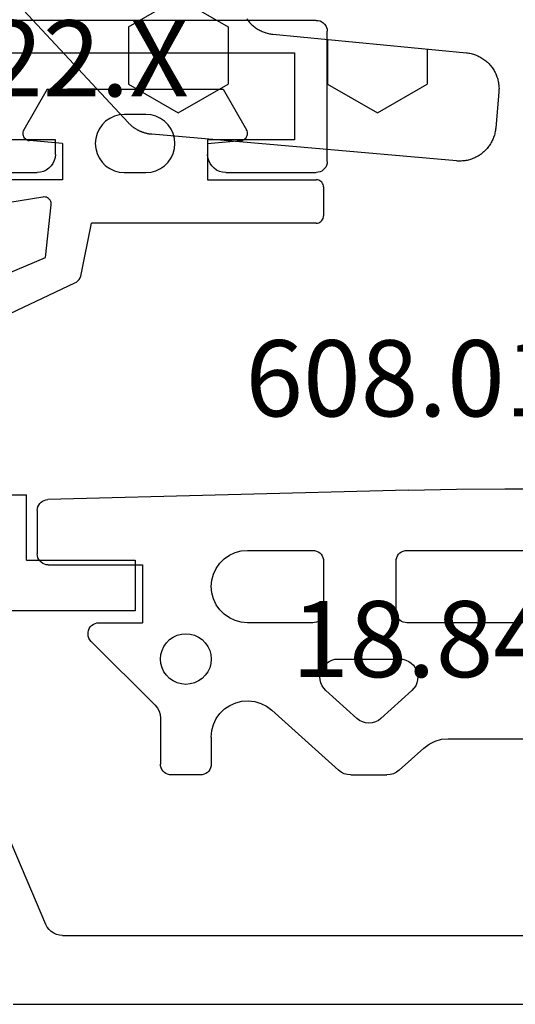
# Model space of a CAD drawing. Units: millimetres. Extents: x -12 to 3059, y -4410 to -50.
# Drawn here: x 2944 to 2958, y -3521 to -3494 of the extents above; entities that cross this region are included whole.
import ezdxf
from ezdxf.enums import TextEntityAlignment as Align

# ---------------------------------------------------------------- set-up
doc = ezdxf.new("R2010")
doc.units = ezdxf.units.MM
for name, color, linetype in [('CrossSectionsGums', 1, 'Continuous'), ('CrossSectionsProfils', 7, 'Continuous'), ('CrossSectionsTexts', 3, 'Continuous')]:
    doc.layers.add(name, color=color, linetype=linetype)
doc.styles.get("Standard").update_dxf_attribs({"font": 'complex.shx', "height": 60})

# ---------------------------------------------------------------- blocks, each defined once
blk = doc.blocks.new('18_84018_X_TEXT_2', base_point=(0, -3520))
at = {"layer": 'CrossSectionsTexts'}
blk.add_text('18.84018.X', height=2.1, dxfattribs=at).set_placement((-38.5, -3511.668), align=Align.CENTER)
blk = doc.blocks.new('18_84018_X', base_point=(2109.755, 3163.105))
at = {"layer": 'CrossSectionsProfils'}
for p, q in [((2162.755, 3174.668), (2162.755, 3176.468)), ((2169.33, 3176.468), (2162.755, 3176.468)), ((2159.755, 3174.668), (2159.755, 3173.268)), ((2162.755, 3174.668), (2159.755, 3174.668)), ((2159.755, 3173.268), (2163.561, 3173.268))]:
    blk.add_line(p, q, dxfattribs=at)
at = {"layer": 'CrossSectionsProfils', "color": 1}
for p, q in [((2162.218, 3164.609), (2163.275, 3167.1)), ((2162.129, 3164.469), (2162.179, 3164.536)), ((2162.179, 3164.536), (2162.218, 3164.609)), ((2161.758, 3164.305), (2137.752, 3164.305)), ((2161.758, 3164.305), (2161.841, 3164.312)), ((2161.841, 3164.312), (2161.922, 3164.332)), ((2161.922, 3164.332), (2161.998, 3164.366)), ((2161.998, 3164.366), (2162.068, 3164.412)), ((2162.068, 3164.412), (2162.129, 3164.469)), ((2163.124, 3162.405), (2136.386, 3162.405))]:
    blk.add_line(p, q, dxfattribs=at)
blk = doc.blocks.new('608_0126_6_TEXT_2', base_point=(-29.8, -3508.568))
at = {"layer": 'CrossSectionsTexts'}
blk.add_text('608.0126.6', height=2.1, dxfattribs=at).set_placement((-39.8, -3504.468), align=Align.CENTER)
blk = doc.blocks.new('608_0126_6', base_point=(2835.9692, 4726.1751))
at = {"layer": 'CrossSectionsGums', "color": 252, "true_color": 0x848484}
for p, q in [((2845.9692, 4728.2751), (2844.63902, 4728.26625)), ((2847.29937, 4728.26625), (2845.9692, 4728.2751)), ((2848.62932, 4728.23971), (2847.29937, 4728.26625)), ((2848.62932, 4728.23971), (2858.57718, 4727.97499)), ((2858.62826, 4727.96923), (2858.57718, 4727.97499)), ((2858.67761, 4727.95482), (2858.62826, 4727.96923)), ((2858.72378, 4727.93221), (2858.67761, 4727.95482)), ((2858.76541, 4727.90204), (2858.72378, 4727.93221)), ((2858.80127, 4727.8652), (2858.76541, 4727.90204)), ((2858.83032, 4727.82279), (2858.80127, 4727.8652)), ((2858.85171, 4727.77604), (2858.83032, 4727.82279)), ((2858.86479, 4727.72632), (2858.85171, 4727.77604)), ((2858.8692, 4727.6751), (2858.86479, 4727.72632)), ((2858.8692, 4727.6751), (2858.8692, 4726.4751)), ((2848.6692, 4726.5751), (2843.2692, 4726.5751)), ((2848.72129, 4726.57054), (2848.6692, 4726.5751)), ((2848.7718, 4726.55701), (2848.72129, 4726.57054)), ((2848.8192, 4726.53491), (2848.7718, 4726.55701)), ((2848.86203, 4726.50491), (2848.8192, 4726.53491)), ((2848.89901, 4726.46794), (2848.86203, 4726.50491)), ((2848.929, 4726.4251), (2848.89901, 4726.46794)), ((2848.9511, 4726.37771), (2848.929, 4726.4251)), ((2848.96464, 4726.32719), (2848.9511, 4726.37771)), ((2850.98729, 4726.37771), (2850.97375, 4726.32719)), ((2851.00939, 4726.4251), (2850.98729, 4726.37771)), ((2851.03938, 4726.46794), (2851.00939, 4726.4251)), ((2851.07636, 4726.50491), (2851.03938, 4726.46794)), ((2851.1192, 4726.53491), (2851.07636, 4726.50491)), ((2851.16659, 4726.55701), (2851.1192, 4726.53491)), ((2851.2171, 4726.57054), (2851.16659, 4726.55701)), ((2851.2692, 4726.5751), (2851.2171, 4726.57054)), ((2853.0692, 4726.5751), (2851.2692, 4726.5751)), ((2853.24284, 4726.55991), (2853.0692, 4726.5751)), ((2853.41122, 4726.51479), (2853.24284, 4726.55991)), ((2853.5692, 4726.44112), (2853.41122, 4726.51479)), ((2853.71198, 4726.34114), (2853.5692, 4726.44112)), ((2858.8511, 4726.37249), (2858.86464, 4726.423)), ((2858.86464, 4726.423), (2858.8692, 4726.4751)), ((2848.9692, 4726.2751), (2848.96464, 4726.32719)), ((2848.9692, 4724.8751), (2848.9692, 4726.2751)), ((2850.97375, 4726.32719), (2850.9692, 4726.2751)), ((2850.9692, 4726.2751), (2850.9692, 4724.8751)), ((2853.83524, 4726.21789), (2853.71198, 4726.34114)), ((2853.93522, 4726.0751), (2853.83524, 4726.21789)), ((2858.5692, 4726.1751), (2855.9692, 4726.1751)), ((2855.9692, 4726.1751), (2855.9692, 4724.5751)), ((2858.5692, 4726.1751), (2858.62129, 4726.17966)), ((2858.62129, 4726.17966), (2858.6718, 4726.19319)), ((2858.6718, 4726.19319), (2858.7192, 4726.21529)), ((2858.7192, 4726.21529), (2858.76203, 4726.24529)), ((2858.76203, 4726.24529), (2858.79901, 4726.28226)), ((2858.79901, 4726.28226), (2858.829, 4726.3251)), ((2858.829, 4726.3251), (2858.8511, 4726.37249)), ((2854.00889, 4725.91712), (2853.93522, 4726.0751)), ((2854.054, 4725.74875), (2854.00889, 4725.91712)), ((2854.0692, 4725.5751), (2854.054, 4725.74875)), ((2854.054, 4725.40145), (2854.0692, 4725.5751)), ((2854.00889, 4725.23308), (2854.054, 4725.40145)), ((2853.83524, 4724.93231), (2853.93522, 4725.0751)), ((2853.93522, 4725.0751), (2854.00889, 4725.23308)), ((2848.929, 4724.7251), (2848.9511, 4724.77249)), ((2848.9511, 4724.77249), (2848.96464, 4724.823)), ((2848.96464, 4724.823), (2848.9692, 4724.8751)), ((2850.9692, 4724.8751), (2850.97375, 4724.823)), ((2850.97375, 4724.823), (2850.98729, 4724.77249)), ((2850.98729, 4724.77249), (2851.00939, 4724.7251)), ((2853.5692, 4724.70907), (2853.71198, 4724.80905)), ((2853.71198, 4724.80905), (2853.83524, 4724.93231)), ((2843.2692, 4724.5751), (2848.6692, 4724.5751)), ((2848.6692, 4724.5751), (2848.72129, 4724.57966)), ((2848.72129, 4724.57966), (2848.7718, 4724.59319)), ((2848.7718, 4724.59319), (2848.8192, 4724.61529)), ((2848.8192, 4724.61529), (2848.86203, 4724.64529)), ((2848.86203, 4724.64529), (2848.89901, 4724.68226)), ((2848.89901, 4724.68226), (2848.929, 4724.7251)), ((2851.00939, 4724.7251), (2851.03938, 4724.68226)), ((2851.03938, 4724.68226), (2851.07636, 4724.64529)), ((2851.07636, 4724.64529), (2851.1192, 4724.61529)), ((2851.1192, 4724.61529), (2851.16659, 4724.59319)), ((2851.16659, 4724.59319), (2851.2171, 4724.57966)), ((2851.2171, 4724.57966), (2851.2692, 4724.5751)), ((2851.2692, 4724.5751), (2853.0692, 4724.5751)), ((2853.0692, 4724.5751), (2853.24284, 4724.59029)), ((2853.24284, 4724.59029), (2853.41122, 4724.63541)), ((2853.41122, 4724.63541), (2853.5692, 4724.70907)), ((2857.1692, 4724.5751), (2855.9692, 4724.5751)), ((2857.22327, 4724.57019), (2857.1692, 4724.5751)), ((2857.27558, 4724.5556), (2857.22327, 4724.57019)), ((2857.3244, 4724.53183), (2857.27558, 4724.5556)), ((2857.36813, 4724.49965), (2857.3244, 4724.53183)), ((2857.40535, 4724.46011), (2857.36813, 4724.49965)), ((2854.52978, 4724.23288), (2854.4192, 4724.18132)), ((2854.64764, 4724.26446), (2854.52978, 4724.23288)), ((2854.7692, 4724.2751), (2854.64764, 4724.26446)), ((2854.89075, 4724.26446), (2854.7692, 4724.2751)), ((2855.00861, 4724.23288), (2854.89075, 4724.26446)), ((2855.1192, 4724.18132), (2855.00861, 4724.23288)), ((2857.43483, 4724.41452), (2857.40535, 4724.46011)), ((2857.45561, 4724.36435), (2857.43483, 4724.41452)), ((2857.44277, 4724.15198), (2857.46048, 4724.2033)), ((2857.46701, 4724.31126), (2857.45561, 4724.36435)), ((2857.46048, 4724.2033), (2857.46865, 4724.25699)), ((2857.46865, 4724.25699), (2857.46701, 4724.31126)), ((2854.23297, 4724.02505), (2854.16298, 4723.9251)), ((2854.31925, 4724.11133), (2854.23297, 4724.02505)), ((2854.4192, 4724.18132), (2854.31925, 4724.11133)), ((2855.21915, 4724.11133), (2855.1192, 4724.18132)), ((2855.30543, 4724.02505), (2855.21915, 4724.11133)), ((2855.37541, 4723.9251), (2855.30543, 4724.02505)), ((2855.61564, 4722.29728), (2857.38133, 4724.06297)), ((2857.38133, 4724.06297), (2857.41609, 4724.10468)), ((2857.41609, 4724.10468), (2857.44277, 4724.15198)), ((2854.07983, 4723.69665), (2854.0692, 4723.5751)), ((2854.11141, 4723.81451), (2854.07983, 4723.69665)), ((2854.16298, 4723.9251), (2854.11141, 4723.81451)), ((2855.42698, 4723.81451), (2855.37541, 4723.9251)), ((2855.45856, 4723.69665), (2855.42698, 4723.81451)), ((2855.4692, 4723.5751), (2855.45856, 4723.69665)), ((2848.48853, 4723.40121), (2848.43829, 4723.33151)), ((2848.54996, 4723.46129), (2848.48853, 4723.40121)), ((2848.62076, 4723.50996), (2848.54996, 4723.46129)), ((2848.69886, 4723.54579), (2848.62076, 4723.50996)), ((2848.78193, 4723.56772), (2848.69886, 4723.54579)), ((2848.86754, 4723.5751), (2848.78193, 4723.56772)), ((2850.57086, 4723.5751), (2848.86754, 4723.5751)), ((2850.65646, 4723.56772), (2850.57086, 4723.5751)), ((2850.73954, 4723.54579), (2850.65646, 4723.56772)), ((2850.81763, 4723.50996), (2850.73954, 4723.54579)), ((2850.88844, 4723.46129), (2850.81763, 4723.50996)), ((2850.94987, 4723.40121), (2850.88844, 4723.46129)), ((2851.0001, 4723.33151), (2850.94987, 4723.40121)), ((2854.0692, 4723.5751), (2854.07983, 4723.45355)), ((2854.07983, 4723.45355), (2854.11141, 4723.33569)), ((2855.42698, 4723.33569), (2855.45856, 4723.45355)), ((2855.45856, 4723.45355), (2855.4692, 4723.5751)), ((2848.37695, 4723.17166), (2848.36766, 4723.08625)), ((2848.40073, 4723.25423), (2848.37695, 4723.17166)), ((2848.43829, 4723.33151), (2848.40073, 4723.25423)), ((2851.03767, 4723.25423), (2851.0001, 4723.33151)), ((2851.06144, 4723.17166), (2851.03767, 4723.25423)), ((2851.07073, 4723.08625), (2851.06144, 4723.17166)), ((2854.11141, 4723.33569), (2854.16298, 4723.2251)), ((2854.16298, 4723.2251), (2854.23297, 4723.12515)), ((2854.23297, 4723.12515), (2854.31925, 4723.03887)), ((2855.21915, 4723.03887), (2855.30543, 4723.12515)), ((2855.30543, 4723.12515), (2855.37541, 4723.2251)), ((2855.37541, 4723.2251), (2855.42698, 4723.33569)), ((2848.36766, 4723.08625), (2848.37313, 4723.0005)), ((2848.37313, 4723.0005), (2848.39321, 4722.91695)), ((2848.39321, 4722.91695), (2848.42729, 4722.83808)), ((2851.01111, 4722.83808), (2851.04519, 4722.91695)), ((2851.04519, 4722.91695), (2851.06526, 4723.0005)), ((2851.06526, 4723.0005), (2851.07073, 4723.08625)), ((2854.31925, 4723.03887), (2854.4192, 4722.96888)), ((2854.4192, 4722.96888), (2854.52978, 4722.91731)), ((2854.52978, 4722.91731), (2854.64764, 4722.88573)), ((2854.64764, 4722.88573), (2854.7692, 4722.8751)), ((2854.7692, 4722.8751), (2854.89075, 4722.88573)), ((2854.89075, 4722.88573), (2855.00861, 4722.91731)), ((2855.00861, 4722.91731), (2855.1192, 4722.96888)), ((2855.1192, 4722.96888), (2855.21915, 4723.03887)), ((2848.42729, 4722.83808), (2848.47437, 4722.76621)), ((2848.47437, 4722.76621), (2848.53306, 4722.70345)), ((2848.53306, 4722.70345), (2849.38471, 4721.93696)), ((2850.05368, 4721.93696), (2850.90534, 4722.70345)), ((2850.90534, 4722.70345), (2850.96403, 4722.76621)), ((2850.96403, 4722.76621), (2851.01111, 4722.83808)), ((2852.69975, 4722.35131), (2852.54173, 4722.27163)), ((2852.86934, 4722.40188), (2852.69975, 4722.35131)), ((2853.04519, 4722.42177), (2852.86934, 4722.40188)), ((2853.22179, 4722.41034), (2853.04519, 4722.42177)), ((2853.39361, 4722.36797), (2853.22179, 4722.41034)), ((2853.55527, 4722.29597), (2853.39361, 4722.36797)), ((2853.70171, 4722.19661), (2853.55527, 4722.29597)), ((2855.61564, 4722.29728), (2855.55346, 4722.22151)), ((2850.55368, 4720.50345), (2852.40023, 4722.16535)), ((2852.54173, 4722.27163), (2852.40023, 4722.16535)), ((2853.82834, 4722.07298), (2853.70171, 4722.19661)), ((2853.93119, 4721.92897), (2853.82834, 4722.07298)), ((2855.4788, 4722.04127), (2855.4692, 4721.94373)), ((2855.50726, 4722.13507), (2855.4788, 4722.04127)), ((2855.55346, 4722.22151), (2855.50726, 4722.13507)), ((2849.38471, 4721.93696), (2849.45802, 4721.88224)), ((2849.45802, 4721.88224), (2849.54006, 4721.8418)), ((2849.54006, 4721.8418), (2849.62811, 4721.81697)), ((2849.62811, 4721.81697), (2849.7192, 4721.80861)), ((2849.7192, 4721.80861), (2849.81029, 4721.81697)), ((2849.81029, 4721.81697), (2849.89833, 4721.8418)), ((2849.89833, 4721.8418), (2849.98037, 4721.88224)), ((2849.98037, 4721.88224), (2850.05368, 4721.93696)), ((2854.00705, 4721.76908), (2853.93119, 4721.92897)), ((2854.05354, 4721.59833), (2854.00705, 4721.76908)), ((2855.4692, 4721.94373), (2855.4692, 4720.6751)), ((2854.0692, 4721.42206), (2854.05354, 4721.59833)), ((2847.53248, 4721.3751), (2844.40591, 4721.3751)), ((2847.71466, 4721.35836), (2847.53248, 4721.3751)), ((2847.89075, 4721.30872), (2847.71466, 4721.35836)), ((2848.05484, 4721.22783), (2847.89075, 4721.30872)), ((2848.20145, 4721.11839), (2848.05484, 4721.22783)), ((2854.0692, 4721.42206), (2854.0692, 4720.6751)), ((2848.88471, 4720.50345), (2848.20145, 4721.11839)), ((2854.0692, 4720.6751), (2854.07375, 4720.623)), ((2855.46464, 4720.623), (2855.4692, 4720.6751)), ((2848.88471, 4720.50345), (2848.95802, 4720.44874)), ((2848.95802, 4720.44874), (2849.04006, 4720.40829)), ((2849.04006, 4720.40829), (2849.12811, 4720.38347)), ((2850.31029, 4720.38347), (2850.39833, 4720.40829)), ((2850.39833, 4720.40829), (2850.48037, 4720.44874)), ((2850.48037, 4720.44874), (2850.55368, 4720.50345)), ((2854.07375, 4720.623), (2854.08729, 4720.57249)), ((2854.08729, 4720.57249), (2854.10939, 4720.5251)), ((2854.10939, 4720.5251), (2854.13938, 4720.48226)), ((2854.13938, 4720.48226), (2854.17636, 4720.44529)), ((2854.17636, 4720.44529), (2854.2192, 4720.41529)), ((2854.2192, 4720.41529), (2854.26659, 4720.39319)), ((2854.26659, 4720.39319), (2854.3171, 4720.37966)), ((2855.22129, 4720.37966), (2855.2718, 4720.39319)), ((2855.2718, 4720.39319), (2855.3192, 4720.41529)), ((2855.3192, 4720.41529), (2855.36203, 4720.44529)), ((2855.36203, 4720.44529), (2855.39901, 4720.48226)), ((2855.39901, 4720.48226), (2855.429, 4720.5251)), ((2855.429, 4720.5251), (2855.4511, 4720.57249)), ((2855.4511, 4720.57249), (2855.46464, 4720.623)), ((2849.12811, 4720.38347), (2849.2192, 4720.3751)), ((2850.2192, 4720.3751), (2849.2192, 4720.3751)), ((2850.2192, 4720.3751), (2850.31029, 4720.38347)), ((2854.3171, 4720.37966), (2854.3692, 4720.3751)), ((2854.3692, 4720.3751), (2855.1692, 4720.3751)), ((2855.1692, 4720.3751), (2855.22129, 4720.37966))]:
    blk.add_line(p, q, dxfattribs=at)
blk = doc.blocks.new('01_82022_X_TEXT_2', base_point=(-43.7, -3494.036))
at = {"layer": 'CrossSectionsTexts'}
blk.add_text('01.82022.X', height=2.1, dxfattribs=at).set_placement((-55.7, -3495.636), align=Align.CENTER)
blk = doc.blocks.new('01_82022_X', base_point=(1499.899, 1489.879))
at = {"layer": 'CrossSectionsProfils'}
for p, q in [((1501.199, 1490.379), (1501.147, 1490.374)), ((1501.199, 1490.379), (1522.899, 1490.379)), ((1500.904, 1490.131), (1500.899, 1490.079)), ((1500.917, 1490.182), (1500.904, 1490.131)), ((1500.939, 1490.229), (1500.917, 1490.182)), ((1500.969, 1490.272), (1500.939, 1490.229)), ((1501.006, 1490.309), (1500.969, 1490.272)), ((1501.049, 1490.339), (1501.006, 1490.309)), ((1501.096, 1490.361), (1501.049, 1490.339)), ((1501.147, 1490.374), (1501.096, 1490.361)), ((1500.899, 1486.479), (1500.899, 1490.079)), ((1501.799, 1489.479), (1501.799, 1487.079)), ((1510.799, 1489.479), (1501.799, 1489.479)), ((1501.799, 1487.079), (1504.199, 1487.079)), ((1504.199, 1487.079), (1504.199, 1486.679)), ((1508.399, 1486.679), (1508.399, 1487.079)), ((1508.399, 1487.079), (1510.799, 1487.079)), ((1504.169, 1486.508), (1504.191, 1486.592)), ((1504.191, 1486.592), (1504.199, 1486.679)), ((1508.399, 1486.679), (1508.407, 1486.592)), ((1508.407, 1486.592), (1508.429, 1486.508)), ((1500.899, 1486.479), (1500.904, 1486.427)), ((1500.904, 1486.427), (1500.917, 1486.376)), ((1500.917, 1486.376), (1500.939, 1486.329)), ((1500.939, 1486.329), (1500.969, 1486.286)), ((1504.02, 1486.296), (1504.082, 1486.358)), ((1504.082, 1486.358), (1504.132, 1486.429)), ((1504.132, 1486.429), (1504.169, 1486.508)), ((1508.429, 1486.508), (1508.466, 1486.429)), ((1508.466, 1486.429), (1508.516, 1486.358)), ((1508.516, 1486.358), (1508.578, 1486.296)), ((1500.969, 1486.286), (1501.006, 1486.249)), ((1501.006, 1486.249), (1501.049, 1486.219)), ((1501.049, 1486.219), (1501.096, 1486.197)), ((1501.096, 1486.197), (1501.147, 1486.184)), ((1501.147, 1486.184), (1501.199, 1486.179)), ((1503.699, 1486.179), (1501.199, 1486.179)), ((1503.699, 1486.179), (1503.786, 1486.187)), ((1503.786, 1486.187), (1503.87, 1486.209)), ((1503.87, 1486.209), (1503.949, 1486.246)), ((1503.949, 1486.246), (1504.02, 1486.296)), ((1508.578, 1486.296), (1508.649, 1486.246)), ((1508.649, 1486.246), (1508.728, 1486.209)), ((1508.728, 1486.209), (1508.812, 1486.187)), ((1508.812, 1486.187), (1508.899, 1486.179)), ((1511.399, 1486.179), (1508.899, 1486.179))]:
    blk.add_line(p, q, dxfattribs=at)
blk = doc.blocks.new('108_1157_6_', base_point=(1569.836, 1281.674))
at = {"layer": 'CrossSectionsGums', "color": 252, "true_color": 0x848484}
for p, q in [((1572.408, 1281.628), (1572.383, 1281.603)), ((1572.436, 1281.648), (1572.408, 1281.628)), ((1572.468, 1281.662), (1572.436, 1281.648)), ((1572.502, 1281.671), (1572.468, 1281.662)), ((1572.536, 1281.674), (1572.502, 1281.671)), ((1572.536, 1281.674), (1573.336, 1281.674)), ((1573.371, 1281.671), (1573.336, 1281.674)), ((1573.405, 1281.662), (1573.371, 1281.671)), ((1573.436, 1281.648), (1573.405, 1281.662)), ((1573.465, 1281.628), (1573.436, 1281.648)), ((1573.489, 1281.603), (1573.465, 1281.628)), ((1572.339, 1281.509), (1572.336, 1281.474)), ((1572.336, 1278.474), (1572.336, 1281.474)), ((1572.348, 1281.543), (1572.339, 1281.509)), ((1572.363, 1281.574), (1572.348, 1281.543)), ((1572.383, 1281.603), (1572.363, 1281.574)), ((1573.509, 1281.574), (1573.489, 1281.603)), ((1573.524, 1281.543), (1573.509, 1281.574)), ((1573.533, 1281.509), (1573.524, 1281.543)), ((1573.536, 1281.474), (1573.533, 1281.509)), ((1573.536, 1281.474), (1573.536, 1275.274)), ((1569.836, 1278.901), (1570.957, 1279.548)), ((1570.987, 1279.562), (1570.957, 1279.548)), ((1571.019, 1279.571), (1570.987, 1279.562)), ((1571.052, 1279.574), (1571.019, 1279.571)), ((1571.086, 1279.572), (1571.052, 1279.574)), ((1571.118, 1279.565), (1571.086, 1279.572)), ((1571.149, 1279.552), (1571.118, 1279.565)), ((1571.177, 1279.534), (1571.149, 1279.552)), ((1571.202, 1279.512), (1571.177, 1279.534)), ((1571.223, 1279.485), (1571.202, 1279.512)), ((1571.239, 1279.456), (1571.223, 1279.485)), ((1571.25, 1279.425), (1571.239, 1279.456)), ((1571.256, 1279.392), (1571.25, 1279.425)), ((1571.336, 1278.474), (1571.256, 1279.392)), ((1569.836, 1274.048), (1569.836, 1278.901)), ((1571.336, 1278.474), (1572.336, 1278.474)), ((1571.197, 1277.562), (1571.063, 1277.526)), ((1571.336, 1277.574), (1571.197, 1277.562)), ((1571.475, 1277.562), (1571.336, 1277.574)), ((1571.61, 1277.526), (1571.475, 1277.562)), ((1570.723, 1277.289), (1570.643, 1277.174)), ((1570.822, 1277.387), (1570.723, 1277.289)), ((1570.936, 1277.467), (1570.822, 1277.387)), ((1571.063, 1277.526), (1570.936, 1277.467)), ((1571.736, 1277.467), (1571.61, 1277.526)), ((1571.85, 1277.387), (1571.736, 1277.467)), ((1571.949, 1277.289), (1571.85, 1277.387)), ((1572.029, 1277.174), (1571.949, 1277.289)), ((1570.584, 1277.048), (1570.548, 1276.913)), ((1570.643, 1277.174), (1570.584, 1277.048)), ((1572.088, 1277.048), (1572.029, 1277.174)), ((1572.124, 1276.913), (1572.088, 1277.048)), ((1570.548, 1276.913), (1570.536, 1276.774)), ((1570.536, 1276.774), (1570.536, 1276.174)), ((1572.136, 1276.774), (1572.124, 1276.913)), ((1572.136, 1276.174), (1572.136, 1276.774)), ((1570.536, 1276.174), (1570.548, 1276.035)), ((1570.548, 1276.035), (1570.584, 1275.901)), ((1572.088, 1275.901), (1572.124, 1276.035)), ((1572.124, 1276.035), (1572.136, 1276.174)), ((1570.584, 1275.901), (1570.643, 1275.774)), ((1570.643, 1275.774), (1570.723, 1275.66)), ((1570.723, 1275.66), (1570.822, 1275.562)), ((1571.85, 1275.562), (1571.949, 1275.66)), ((1571.949, 1275.66), (1572.029, 1275.774)), ((1572.029, 1275.774), (1572.088, 1275.901)), ((1570.822, 1275.562), (1570.936, 1275.482)), ((1570.936, 1275.482), (1571.063, 1275.423)), ((1571.063, 1275.423), (1571.197, 1275.387)), ((1571.197, 1275.387), (1571.336, 1275.374)), ((1571.336, 1275.374), (1571.475, 1275.387)), ((1571.475, 1275.387), (1571.61, 1275.423)), ((1571.61, 1275.423), (1571.736, 1275.482)), ((1571.736, 1275.482), (1571.85, 1275.562)), ((1574.996, 1274.975), (1573.536, 1275.274)), ((1575.045, 1274.956), (1574.996, 1274.975)), ((1575.089, 1274.929), (1575.045, 1274.956)), ((1575.129, 1274.895), (1575.089, 1274.929)), ((1575.162, 1274.854), (1575.129, 1274.895)), ((1575.187, 1274.808), (1575.162, 1274.854)), ((1579.348, 1265.972), (1575.187, 1274.808)), ((1571.336, 1274.474), (1571.256, 1273.557)), ((1571.336, 1274.474), (1572.336, 1274.474)), ((1572.336, 1274.474), (1572.336, 1270.974)), ((1569.836, 1274.048), (1570.957, 1273.401)), ((1572.822, 1274.025), (1572.814, 1273.993)), ((1572.836, 1274.056), (1572.822, 1274.025)), ((1572.855, 1274.084), (1572.836, 1274.056)), ((1572.878, 1274.108), (1572.855, 1274.084)), ((1572.904, 1274.128), (1572.878, 1274.108)), ((1572.934, 1274.144), (1572.904, 1274.128)), ((1572.966, 1274.154), (1572.934, 1274.144)), ((1572.999, 1274.159), (1572.966, 1274.154)), ((1573.033, 1274.158), (1572.999, 1274.159)), ((1574.479, 1273.999), (1573.033, 1274.158)), ((1572.814, 1273.993), (1572.811, 1273.959)), ((1572.811, 1273.959), (1572.814, 1273.926)), ((1572.814, 1273.926), (1573.652, 1268.917)), ((1576.471, 1269.288), (1574.479, 1273.999)), ((1571.223, 1273.463), (1571.239, 1273.493)), ((1571.239, 1273.493), (1571.25, 1273.524)), ((1571.25, 1273.524), (1571.256, 1273.557)), ((1570.957, 1273.401), (1570.987, 1273.387)), ((1570.987, 1273.387), (1571.019, 1273.378)), ((1571.019, 1273.378), (1571.052, 1273.374)), ((1571.052, 1273.374), (1571.086, 1273.376)), ((1571.086, 1273.376), (1571.118, 1273.384)), ((1571.118, 1273.384), (1571.149, 1273.397)), ((1571.149, 1273.397), (1571.177, 1273.415)), ((1571.177, 1273.415), (1571.202, 1273.437)), ((1571.202, 1273.437), (1571.223, 1273.463))]:
    blk.add_line(p, q, dxfattribs=at)
blk = doc.blocks.new('240_1808_0', base_point=(4.535, -8.326))
at = {"layer": 'CrossSectionsGums', "color": 252, "true_color": 0x848484}
for p, q in [((8.249, -52.388), (9.624, -51.594)), ((9.624, -51.594), (10.999, -52.388)), ((8.249, -52.388), (8.249, -53.975)), ((10.999, -52.388), (10.999, -53.975)), ((13.748, -52.741), (13.748, -53.975)), ((16.498, -53.004), (16.498, -53.975)), ((8.249, -53.975), (9.624, -54.769)), ((9.624, -54.769), (10.999, -53.975)), ((13.748, -53.975), (15.123, -54.769)), ((15.123, -54.769), (16.498, -53.975))]:
    blk.add_line(p, q, dxfattribs=at)
at = {"layer": 'CrossSectionsGums', "color": 252, "true_color": 0x848484, "flags": 128}
blk.add_lwpolyline([(11.516, -52.175), (11.534, -52.2), (11.553, -52.224), (11.572, -52.248), (11.592, -52.271), (11.613, -52.293), (11.634, -52.315), (11.657, -52.336), (11.679, -52.356), (11.703, -52.376), (11.727, -52.395), (11.751, -52.413), (11.776, -52.431), (11.802, -52.447), (11.828, -52.463), (11.855, -52.478), (11.882, -52.492), (11.909, -52.506), (11.937, -52.518), (11.965, -52.53), (11.994, -52.541), (12.023, -52.551), (12.052, -52.56), (12.081, -52.568), (12.111, -52.576), (12.141, -52.582), (12.171, -52.588), (12.201, -52.592), (12.231, -52.596), (12.231, -52.596), (17.579, -53.108), (17.611, -53.111), (17.643, -53.116), (17.675, -53.122), (17.707, -53.129), (17.738, -53.137), (17.769, -53.146), (17.8, -53.156), (17.83, -53.167), (17.861, -53.179), (17.89, -53.192), (17.919, -53.206), (17.948, -53.221), (17.977, -53.237), (18.004, -53.253), (18.031, -53.271), (18.058, -53.289), (18.084, -53.309), (18.109, -53.329), (18.134, -53.35), (18.158, -53.371), (18.182, -53.394), (18.204, -53.417), (18.226, -53.441), (18.247, -53.466), (18.267, -53.491), (18.286, -53.517), (18.305, -53.544), (18.323, -53.571), (18.339, -53.598), (18.355, -53.627), (18.37, -53.655), (18.384, -53.685), (18.397, -53.714), (18.409, -53.744), (18.42, -53.775), (18.431, -53.805), (18.44, -53.836), (18.448, -53.868), (18.455, -53.899), (18.461, -53.931), (18.466, -53.963), (18.47, -53.995), (18.473, -54.028), (18.475, -54.06), (18.476, -54.092), (18.475, -54.125), (18.474, -54.157), (18.472, -54.189), (18.472, -54.189), (18.385, -55.186), (18.381, -55.218), (18.377, -55.251), (18.371, -55.283), (18.365, -55.315), (18.357, -55.347), (18.349, -55.378), (18.339, -55.41), (18.328, -55.44), (18.316, -55.471), (18.304, -55.501), (18.29, -55.531), (18.276, -55.56), (18.26, -55.589), (18.243, -55.617), (18.226, -55.645), (18.208, -55.672), (18.188, -55.698), (18.168, -55.724), (18.147, -55.75), (18.126, -55.774), (18.103, -55.798), (18.08, -55.821), (18.056, -55.843), (18.031, -55.864), (18.006, -55.885), (17.98, -55.905), (17.953, -55.924), (17.926, -55.942), (17.898, -55.959), (17.869, -55.975), (17.841, -55.99), (17.811, -56.005), (17.781, -56.018), (17.751, -56.03), (17.72, -56.042), (17.689, -56.052), (17.658, -56.061), (17.626, -56.07), (17.594, -56.077), (17.562, -56.083), (17.53, -56.088), (17.497, -56.092), (17.465, -56.095), (17.432, -56.097), (17.399, -56.098), (17.367, -56.098), (17.334, -56.097), (17.301, -56.095), (17.301, -56.095), (8.898, -55.359), (8.882, -55.358), (8.867, -55.356), (8.852, -55.354), (8.837, -55.352), (8.822, -55.35), (8.807, -55.347), (8.792, -55.344), (8.777, -55.341), (8.762, -55.338), (8.747, -55.334), (8.732, -55.331), (8.717, -55.327), (8.703, -55.323), (8.688, -55.318), (8.673, -55.313), (8.659, -55.309), (8.645, -55.304), (8.63, -55.298), (8.616, -55.293), (8.602, -55.287), (8.588, -55.281), (8.574, -55.275), (8.56, -55.268), (8.546, -55.262), (8.532, -55.255), (8.519, -55.248), (8.505, -55.241), (8.492, -55.233), (8.479, -55.226), (8.466, -55.218), (8.453, -55.21), (8.44, -55.202), (8.427, -55.193), (8.414, -55.185), (8.402, -55.176), (8.389, -55.167), (8.377, -55.158), (8.365, -55.148), (8.353, -55.139), (8.341, -55.129), (8.33, -55.119), (8.318, -55.109), (8.307, -55.099), (8.296, -55.088), (8.285, -55.077), (8.274, -55.067), (8.263, -55.056), (8.253, -55.045), (8.253, -55.045), (3.835, -50.3)], dxfattribs=at)
blk = doc.blocks.new('CS_5VERT2', base_point=(0, -520))
at = {"layer": 'CrossSectionsGums'}
blk.add_blockref('240_1808_0', (-53.9, -3449.65), dxfattribs=at)
at = {"layer": 'CrossSectionsGums', "rotation": 270}
blk.add_blockref('108_1157_6_', (-44.8, -3495.436), dxfattribs=at)
at = {"layer": 'CrossSectionsGums', "yscale": -1, "rotation": 180}
blk.add_blockref('608_0126_6', (-29.8, -3508.568), dxfattribs=at)
at = {"layer": 'CrossSectionsProfils', "yscale": -1, "rotation": 180}
for name, p in [('01_82022_X', (-43.7, -3494.036)), ('18_84018_X', (0, -3520))]:
    blk.add_blockref(name, p, dxfattribs=at)
at = {"layer": 'CrossSectionsTexts'}
for name, p in [('01_82022_X_TEXT_2', (-43.7, -3494.036)), ('608_0126_6_TEXT_2', (-29.8, -3508.568)), ('18_84018_X_TEXT_2', (0, -3520))]:
    blk.add_blockref(name, p, dxfattribs=at)

msp = doc.modelspace()

# ---------------------------------------------------------------- block references
msp.add_blockref('CS_5VERT2', (2997.5, -520))
at = {"layer": 'CrossSectionsGums'}
msp.add_blockref('240_1808_0', (2943.6, -3449.65), dxfattribs=at)
at = {"layer": 'CrossSectionsGums', "rotation": 270}
msp.add_blockref('108_1157_6_', (2952.7, -3495.436), dxfattribs=at)
at = {"layer": 'CrossSectionsGums', "yscale": -1, "rotation": 180}
msp.add_blockref('608_0126_6', (2967.7, -3508.568), dxfattribs=at)
at = {"layer": 'CrossSectionsProfils', "yscale": -1, "rotation": 180}
for name, p in [('01_82022_X', (2953.8, -3494.036)), ('18_84018_X', (2997.5, -3520))]:
    msp.add_blockref(name, p, dxfattribs=at)
at = {"layer": 'CrossSectionsTexts'}
for name, p in [('01_82022_X_TEXT_2', (2953.8, -3494.036)), ('608_0126_6_TEXT_2', (2967.7, -3508.568)), ('18_84018_X_TEXT_2', (2997.5, -3520))]:
    msp.add_blockref(name, p, dxfattribs=at)

doc.saveas('drawing.dxf')
